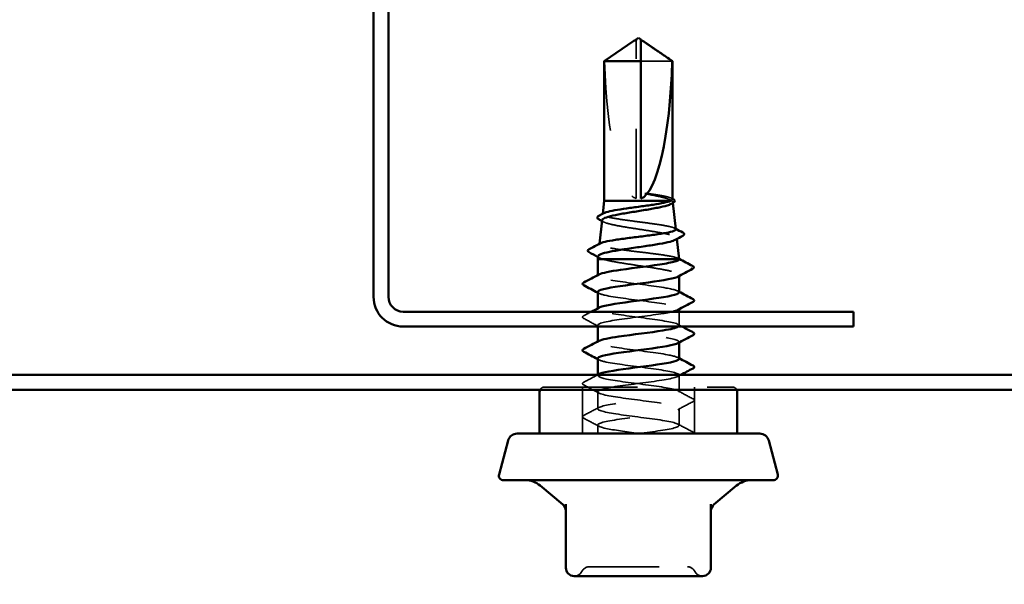
# Model space of a CAD drawing. Units: inches. Extents: x 0.6 to 33.4, y 0.6 to 21.4.
# Drawn here: x 12.1 to 13.5, y 11.5 to 12.3 of the extents above; entities that cross this region are included whole.
import ezdxf

# ---------------------------------------------------------------- set-up
doc = ezdxf.new("R2010")
doc.units = ezdxf.units.IN
doc.header["$LTSCALE"] = 2
doc.header["$MEASUREMENT"] = 0
doc.linetypes.add('DASHED', pattern=[0.2067, 0.1654, -0.0413])
for name, color, linetype, lineweight in [('Hidden (ANSI)', 7, 'DASHED', 35), ('Symbol (ANSI)', 7, 'Continuous', 25), ('Visible (ANSI)', 7, 'Continuous', 50)]:
    doc.layers.add(name, color=color, linetype=linetype, lineweight=lineweight)
doc.styles.add('Note Text (ANSI)', font='tahoma.ttf')
doc.dimstyles.new('Default (ANSI)$7', dxfattribs={"dimscale": 2, "dimtxt": 0.12, "dimasz": 0.098425, "dimexe": 0.125, "dimexo": 0.0625, "dimgap": 0.031496, "dimtad": 0, "dimtih": 1, "dimtoh": 1, "dimrnd": 1e-08, "dimzin": 4, "dimdsep": 46, "dimtxsty": 'Note Text (ANSI)', "dimcen": 0.09, "dimdle": 0.393701, "dimclrd": 256, "dimclre": 256, "dimclrt": 256, "dimadec": 0, "dimazin": 1, "dimtfac": 1, "dimtofl": 0, "dimtmove": 0, "dimatfit": 3, "dimfxl": 1, "dimtolj": 1, "dimtzin": 4, "dimlwd": -1, "dimlwe": -1, "dimarcsym": 0})

msp = doc.modelspace()

# ---------------------------------------------------------------- linework, layer by layer
at = {"layer": 'Hidden (ANSI)', "ltscale": 0.002693}
msp.add_line((13.019795, 12.267763), (13.019795, 12.270021), dxfattribs=at)
at = {"layer": 'Hidden (ANSI)', "ltscale": 0.218291}
msp.add_line((13.019795, 12.043553), (13.019795, 12.267763), dxfattribs=at)
at = {"layer": 'Hidden (ANSI)', "ltscale": 0.063708}
msp.add_line((13.07168, 12.240502), (13.026462, 12.240502), dxfattribs=at)
at = {"layer": 'Hidden (ANSI)', "ltscale": 0.006594}
msp.add_line((13.071164, 12.040219), (13.069288, 12.040219), dxfattribs=at)
at = {"layer": 'Hidden (ANSI)', "ltscale": 0.001183}
msp.add_line((13.072312, 12.038584), (13.072462, 12.037246), dxfattribs=at)
at = {"layer": 'Hidden (ANSI)', "ltscale": 0.000679087}
msp.add_line((12.972072, 12.021862), (12.971981, 12.021049), dxfattribs=at)
at = {"layer": 'Hidden (ANSI)', "ltscale": 0.001057}
msp.add_line((13.078103, 11.986878), (13.078238, 11.98567), dxfattribs=at)
at = {"layer": 'Hidden (ANSI)', "ltscale": 0.000614397}
msp.add_line((12.967246, 11.978768), (12.967162, 11.978022), dxfattribs=at)
at = {"layer": 'Hidden (ANSI)', "ltscale": 0.000780195}
for p, q in [((12.964795, 11.933076), (12.964795, 11.934001)), ((12.964795, 11.885457), (12.964795, 11.886382)), ((13.081462, 11.885009), (13.081462, 11.885933)), ((12.964795, 11.837838), (12.964795, 11.838762)), ((13.081462, 11.83739), (13.081462, 11.838314)), ((12.964795, 11.790219), (12.964795, 11.791143))]:
    msp.add_line(p, q, dxfattribs=at)
at = {"layer": 'Hidden (ANSI)', "ltscale": 0.001054}
msp.add_line((13.081462, 11.932696), (13.081462, 11.933907), dxfattribs=at)
at = {"layer": 'Hidden (ANSI)', "ltscale": 0.018856}
msp.add_line((13.081462, 11.861648), (13.081462, 11.881553), dxfattribs=at)
at = {"layer": 'Hidden (ANSI)', "ltscale": 0.001714}
msp.add_line((12.964795, 11.860219), (12.964795, 11.862124), dxfattribs=at)
at = {"layer": 'Hidden (ANSI)', "ltscale": 0.023028}
for p, q in [((13.081462, 11.76641), (13.081462, 11.790695)), ((12.964795, 11.7426), (12.964795, 11.766886)), ((13.081462, 11.718791), (13.081462, 11.743076))]:
    msp.add_line(p, q, dxfattribs=at)
at = {"layer": 'Hidden (ANSI)', "ltscale": 0.403805}
msp.add_line((12.888128, 11.773553), (13.158128, 11.773553), dxfattribs=at)
at = {"layer": 'Hidden (ANSI)', "ltscale": 0.06339}
for p, q in [((12.942795, 11.706886), (12.942795, 11.773553)), ((13.103462, 11.706886), (13.103462, 11.773553))]:
    msp.add_line(p, q, dxfattribs=at)
at = {"layer": 'Hidden (ANSI)', "ltscale": 0.011691}
msp.add_line((12.964795, 11.706886), (12.964795, 11.719267), dxfattribs=at)
at = {"layer": 'Hidden (ANSI)', "ltscale": 0.007052}
for centre, start, end in [((12.888128, 11.766886), 90, 154.539979), ((13.158128, 11.766886), 25.460021, 90)]:
    msp.add_arc(centre, 0.006667, start, end, dxfattribs=at)
at = {"layer": 'Hidden (ANSI)', "ltscale": 0.012588}
for centre, start, end in [((12.931393, 11.514886), 270, 333.6122), ((12.952892, 11.504219), 90, 153.6122), ((13.093365, 11.504219), 26.3878, 90), ((13.114864, 11.514886), 206.3878, 270)]:
    msp.add_arc(centre, 0.012, start, end, dxfattribs=at)
at = {"layer": 'Hidden (ANSI)', "ltscale": 0.201158}
msp.add_ellipse((13.023128, 12.271304), major_axis=(0, 0.22828), ratio=0.21464825, start_param=1.70614212, end_param=3.07351286, dxfattribs=at)
at = {"layer": 'Hidden (ANSI)', "ltscale": 0.046342}
msp.add_rational_spline([(13.01458, 12.267763), (13.008582, 12.263682), (12.974577, 12.240502)], [1, 1.40098609712, 1], degree=2, dxfattribs=at)
at = {"layer": 'Hidden (ANSI)', "ltscale": 0.002552}
msp.add_open_spline([(13.016778, 12.26927), (13.016654, 12.269185), (13.016526, 12.269099), (13.015813, 12.26861), (13.015186, 12.268176), (13.01458, 12.267763)], degree=3, knots=[0.0228877084, 0.0228877084, 0.0228877084, 0.0228877084, 0.0247101265, 0.0247101265, 0.0329404564, 0.0329404564, 0.0329404564, 0.0329404564], dxfattribs=at)
at = {"layer": 'Hidden (ANSI)', "ltscale": 0.001554}
msp.add_open_spline([(13.026462, 12.270021), (13.026462, 12.270025), (13.026462, 12.27003), (13.026467, 12.270158), (13.026553, 12.270251), (13.026772, 12.270367), (13.026919, 12.270397), (13.027082, 12.270397)], degree=3, knots=[0.00292271025, 0.00292271025, 0.00292271025, 0.00292271025, 0.00302623143, 0.00302623143, 0.00605246285, 0.00605246285, 0.00930089393, 0.00930089393, 0.00930089393, 0.00930089393], dxfattribs=at)
at = {"layer": 'Hidden (ANSI)', "ltscale": 0.015619}
msp.add_open_spline([(13.040016, 12.050287), (13.037672, 12.050616), (13.035696, 12.050844), (13.033694, 12.051012), (13.033145, 12.051043), (13.032632, 12.051041), (13.03247, 12.051037), (13.032309, 12.051009), (13.032269, 12.050999), (13.032238, 12.05098), (13.032231, 12.050975), (13.032223, 12.050966), (13.03222, 12.050962), (13.032218, 12.050954), (13.032217, 12.05095), (13.032218, 12.050942), (13.032219, 12.050938), (13.032223, 12.050928), (13.032227, 12.050922), (13.032242, 12.050905), (13.032255, 12.050894), (13.032314, 12.050853), (13.032381, 12.050822), (13.03272, 12.050682), (13.033237, 12.050535), (13.03527, 12.050037), (13.037427, 12.049594), (13.040016, 12.049104)], degree=3, knots=[0, 0, 0, 0, 0.028781439, 0.028781439, 0.04309826, 0.04309826, 0.048202772, 0.048202772, 0.050350598, 0.050350598, 0.050927364, 0.050927364, 0.051275363, 0.051275363, 0.051563851, 0.051563851, 0.051878315, 0.051878315, 0.052386646, 0.052386646, 0.053521896, 0.053521896, 0.057125066, 0.057125066, 0.073735236, 0.073735236, 0.108127946, 0.108127946, 0.108127946, 0.108127946], dxfattribs=at)
at = {"layer": 'Hidden (ANSI)', "ltscale": 0.057273}
msp.add_open_spline([(13.072128, 12.042426), (13.072128, 12.042534), (13.072108, 12.042643), (13.07174, 12.043599), (13.070151, 12.044438), (13.064664, 12.046122), (13.060848, 12.04695), (13.051461, 12.048622), (13.04598, 12.049451), (13.040016, 12.050287)], degree=3, knots=[0.064650125, 0.064650125, 0.064650125, 0.064650125, 0.074196796, 0.074196796, 0.148393591, 0.148393591, 0.221636975, 0.221636975, 0.294880358, 0.294880358, 0.294880358, 0.294880358], dxfattribs=at)
at = {"layer": 'Hidden (ANSI)', "ltscale": 0.048256}
msp.add_open_spline([(13.040016, 12.049104), (13.0461, 12.047952), (13.051681, 12.046811), (13.060184, 12.044751), (13.063367, 12.043848), (13.068368, 12.042031), (13.070155, 12.041128), (13.071164, 12.040219)], degree=3, knots=[0, 0, 0, 0, 0.075240333, 0.075240333, 0.134589121, 0.134589121, 0.19393791, 0.19393791, 0.19393791, 0.19393791], dxfattribs=at)
at = {"layer": 'Hidden (ANSI)', "ltscale": 0.024873}
msp.add_open_spline([(13.071164, 12.040219), (13.072565, 12.039129), (13.072693, 12.038053), (13.071167, 12.036612), (13.070649, 12.036254), (13.069999, 12.035897)], degree=3, knots=[0, 0, 0, 0, 0.075245228, 0.075245228, 0.100206553, 0.100206553, 0.100206553, 0.100206553], dxfattribs=at)
at = {"layer": 'Hidden (ANSI)', "ltscale": 0.00152}
msp.add_open_spline([(13.070629, 12.044025), (13.071129, 12.043757), (13.071629, 12.04349), (13.072128, 12.043222)], degree=3, dxfattribs=at)
at = {"layer": 'Hidden (ANSI)', "ltscale": 0.002446}
msp.add_open_spline([(12.973255, 12.010183), (12.972473, 12.010609), (12.97169, 12.011036), (12.970908, 12.011461)], degree=3, dxfattribs=at)
at = {"layer": 'Hidden (ANSI)', "ltscale": 0.177579}
msp.add_open_spline([(12.97105, 12.012731), (12.970985, 12.012156), (12.971303, 12.011582), (12.97332, 12.009918), (12.975972, 12.008844), (12.983647, 12.006675), (12.988609, 12.005601), (13.000212, 12.003433), (13.006749, 12.002359), (13.02054, 12.000191), (13.027662, 11.999117), (13.041542, 11.996949), (13.048158, 11.995876), (13.059985, 11.993708), (13.065069, 11.992635), (13.072992, 11.990468), (13.075739, 11.989395), (13.078486, 11.987228), (13.078442, 11.986155), (13.076707, 11.984868), (13.076377, 11.984661), (13.075996, 11.984455)], degree=3, knots=[0.653461921, 0.653461921, 0.653461921, 0.653461921, 0.695738548, 0.695738548, 0.775617175, 0.775617175, 0.856010781, 0.856010781, 0.936919391, 0.936919391, 1.018343028, 1.018343028, 1.100281715, 1.100281715, 1.182735471, 1.182735471, 1.265704315, 1.265704315, 1.349188265, 1.349188265, 1.365217717, 1.365217717, 1.365217717, 1.365217717], dxfattribs=at)
at = {"layer": 'Hidden (ANSI)', "ltscale": 0.1696}
msp.add_open_spline([(13.076685, 11.999536), (13.076673, 11.999644), (13.07664, 11.999753), (13.076153, 12.000759), (13.07435, 12.001649), (13.068214, 12.003447), (13.063954, 12.004337), (13.05354, 12.006135), (13.047497, 12.007025), (13.034429, 12.008823), (13.027537, 12.009714), (13.013824, 12.011512), (13.007136, 12.012402), (12.994861, 12.014201), (12.989389, 12.015091), (12.980396, 12.01689), (12.976954, 12.017781), (12.972569, 12.019579), (12.971656, 12.02047), (12.972278, 12.02181), (12.972794, 12.022247), (12.973611, 12.022684)], degree=3, knots=[1.343064316, 1.343064316, 1.343064316, 1.343064316, 1.352904526, 1.352904526, 1.433789638, 1.433789638, 1.514242768, 1.514242768, 1.594263908, 1.594263908, 1.673853051, 1.673853051, 1.753010194, 1.753010194, 1.831735331, 1.831735331, 1.910028457, 1.910028457, 1.987889569, 1.987889569, 2.025709757, 2.025709757, 2.025709757, 2.025709757], dxfattribs=at)
at = {"layer": 'Hidden (ANSI)', "ltscale": 0.001491}
msp.add_open_spline([(13.075124, 12.001099), (13.075615, 12.000837), (13.076107, 12.000575), (13.076598, 12.000313)], degree=3, dxfattribs=at)
at = {"layer": 'Hidden (ANSI)', "ltscale": 0.180841}
msp.add_open_spline([(13.081374, 11.956886), (13.080854, 11.957781), (13.078846, 11.95867), (13.072087, 11.960466), (13.067414, 11.961355), (13.056016, 11.963151), (13.049412, 11.96404), (13.035145, 11.965836), (13.027626, 11.966725), (13.012674, 11.968521), (13.005387, 11.96941), (12.992017, 11.971206), (12.98606, 11.972096), (12.976277, 11.973892), (12.972537, 11.974781), (12.967782, 11.976577), (12.966801, 11.977467), (12.967474, 11.978753), (12.967939, 11.979137), (12.968661, 11.979521)], degree=3, knots=[0, 0, 0, 0, 0.087795608, 0.087795608, 0.175159394, 0.175159394, 0.262091345, 0.262091345, 0.348591449, 0.348591449, 0.434659693, 0.434659693, 0.520296066, 0.520296066, 0.605500556, 0.605500556, 0.690273152, 0.690273152, 0.726527262, 0.726527262, 0.726527262, 0.726527262], dxfattribs=at)
at = {"layer": 'Hidden (ANSI)', "ltscale": 0.002221}
msp.add_open_spline([(12.967274, 11.958715), (12.966559, 11.959102), (12.965845, 11.959488), (12.96513, 11.959874)], degree=3, dxfattribs=at)
at = {"layer": 'Hidden (ANSI)', "ltscale": 0.02801}
msp.add_open_spline([(12.965259, 11.961025), (12.965207, 11.960566), (12.965426, 11.960107), (12.966898, 11.958723), (12.968964, 11.957806), (12.972018, 11.956886)], degree=3, knots=[1.985412706, 1.985412706, 1.985412706, 1.985412706, 2.022676401, 2.022676401, 2.097737831, 2.097737831, 2.097737831, 2.097737831], dxfattribs=at)
at = {"layer": 'Hidden (ANSI)', "ltscale": 0.163822}
msp.add_open_spline([(12.972018, 11.956886), (12.97572, 11.955739), (12.980715, 11.954604), (12.992716, 11.95231), (12.999605, 11.951175), (13.014366, 11.948882), (13.022094, 11.947746), (13.037357, 11.945453), (13.044742, 11.944317), (13.05817, 11.942024), (13.064082, 11.940889), (13.073621, 11.938595), (13.077155, 11.93746), (13.080819, 11.935455), (13.08156, 11.934601), (13.081355, 11.932984), (13.080596, 11.932229), (13.079195, 11.931472)], degree=3, knots=[0, 0, 0, 0, 0.088761848, 0.088761848, 0.177523696, 0.177523696, 0.266285544, 0.266285544, 0.355047392, 0.355047392, 0.443809241, 0.443809241, 0.532571089, 0.532571089, 0.59902856, 0.59902856, 0.657734501, 0.657734501, 0.657734501, 0.657734501], dxfattribs=at)
at = {"layer": 'Hidden (ANSI)', "ltscale": 0.001366}
msp.add_open_spline([(13.080064, 11.957947), (13.080517, 11.957706), (13.080971, 11.957465), (13.081424, 11.957225)], degree=3, dxfattribs=at)
at = {"layer": 'Hidden (ANSI)', "ltscale": 0.002975}
msp.add_open_spline([(13.081462, 11.956531), (13.081462, 11.956649), (13.081432, 11.956767), (13.081374, 11.956886)], degree=3, dxfattribs=at)
at = {"layer": 'Hidden (ANSI)', "ltscale": 0.189192}
msp.add_open_spline([(13.081294, 11.909267), (13.081128, 11.911338), (13.074585, 11.913409), (13.062931, 11.91548), (13.046629, 11.918377), (13.021209, 11.921275), (13.000635, 11.924172), (12.98006, 11.927069), (12.965445, 11.929966), (12.964818, 11.932863), (12.964669, 11.933553), (12.965315, 11.934243), (12.966656, 11.934933)], degree=3, knots=[26.70353756, 26.70353756, 26.70353756, 26.70353756, 27.5233887, 27.5233887, 27.5233887, 28.67019656, 28.67019656, 28.67019656, 29.81700443, 29.81700443, 29.81700443, 30.09006921, 30.09006921, 30.09006921, 30.09006921], dxfattribs=at)
at = {"layer": 'Hidden (ANSI)', "ltscale": 0.001781}
for points in [[(12.966536, 11.907887), (12.965956, 11.908198), (12.965376, 11.908508), (12.964795, 11.908819)], [(13.079721, 11.911123), (13.080301, 11.910812), (13.080881, 11.910502), (13.081462, 11.910191)], [(12.966536, 11.812649), (12.965956, 11.812959), (12.965376, 11.81327), (12.964795, 11.813581)], [(13.079721, 11.815885), (13.080301, 11.815574), (13.080881, 11.815263), (13.081462, 11.814953)]]:
    msp.add_open_spline(points, degree=3, dxfattribs=at)
at = {"layer": 'Hidden (ANSI)', "ltscale": 0.189187}
msp.add_open_spline([(12.96505, 11.909743), (12.965075, 11.908194), (12.968558, 11.906646), (12.975416, 11.905097), (12.988245, 11.9022), (13.012186, 11.899303), (13.034088, 11.896406), (13.05599, 11.893509), (13.074667, 11.890612), (13.079859, 11.887714), (13.082031, 11.886502), (13.081793, 11.88529), (13.07949, 11.884077)], degree=3, knots=[-29.84513021, -29.84513021, -29.84513021, -29.84513021, -29.23214001, -29.23214001, -29.23214001, -28.08533215, -28.08533215, -28.08533215, -26.93852428, -26.93852428, -26.93852428, -26.45859855, -26.45859855, -26.45859855, -26.45859855], dxfattribs=at)
at = {"layer": 'Hidden (ANSI)', "ltscale": 0.199725}
msp.add_open_spline([(13.080222, 11.860219), (13.081778, 11.861257), (13.081788, 11.862294), (13.080028, 11.863332), (13.075114, 11.866229), (13.056667, 11.869126), (13.03482, 11.872023), (13.012974, 11.87492), (12.988911, 11.877817), (12.975849, 11.880715), (12.965932, 11.882914), (12.962765, 11.885114), (12.966674, 11.887314)], degree=3, knots=[20.23185669, 20.23185669, 20.23185669, 20.23185669, 20.64254153, 20.64254153, 20.64254153, 21.78934939, 21.78934939, 21.78934939, 22.93615725, 22.93615725, 22.93615725, 23.8068839, 23.8068839, 23.8068839, 23.8068839], dxfattribs=at)
at = {"layer": 'Hidden (ANSI)', "ltscale": 0.027706}
for points in [[(12.94479, 11.871827), (12.94386, 11.872318), (12.943167, 11.872879), (12.943091, 11.874622), (12.943817, 11.875241), (12.94479, 11.875755)], [(12.94479, 11.776589), (12.94386, 11.77708), (12.943167, 11.777641), (12.943091, 11.779384), (12.943817, 11.780002), (12.94479, 11.780516)], [(13.101467, 11.756707), (13.102397, 11.756216), (13.10309, 11.755655), (13.103166, 11.753911), (13.10244, 11.753293), (13.101467, 11.752779)], [(12.94479, 11.72897), (12.94386, 11.729461), (12.943167, 11.730022), (12.943091, 11.731765), (12.943817, 11.732383), (12.94479, 11.732897)]]:
    msp.add_open_spline(points, degree=3, knots=[0, 0, 0, 0, 0.054259337, 0.054259337, 0.111032821, 0.111032821, 0.111032821, 0.111032821], dxfattribs=at)
at = {"layer": 'Hidden (ANSI)', "ltscale": 0.011696}
msp.add_open_spline([(12.94479, 11.875755), (12.94844, 11.877683), (12.952089, 11.879615), (12.955735, 11.881553)], degree=3, dxfattribs=at)
at = {"layer": 'Hidden (ANSI)', "ltscale": 0.023355}
for points in [[(12.966536, 11.860268), (12.9593, 11.864144), (12.952048, 11.867991), (12.94479, 11.871827)], [(12.966536, 11.76503), (12.9593, 11.768906), (12.952048, 11.772753), (12.94479, 11.776589)], [(13.079721, 11.768266), (13.086956, 11.764389), (13.094209, 11.760542), (13.101467, 11.756707)], [(12.94479, 11.732897), (12.952048, 11.736733), (12.9593, 11.74058), (12.966536, 11.744456)], [(13.101467, 11.752779), (13.094209, 11.748944), (13.086956, 11.745097), (13.079721, 11.74122)], [(12.966536, 11.71741), (12.9593, 11.721287), (12.952048, 11.725134), (12.94479, 11.72897)], [(13.079721, 11.720647), (13.086956, 11.71677), (13.094209, 11.712923), (13.101467, 11.709088)]]:
    msp.add_open_spline(points, degree=3, dxfattribs=at)
at = {"layer": 'Hidden (ANSI)', "ltscale": 0.332467}
msp.add_open_spline([(13.071822, 11.881553), (13.068341, 11.880709), (13.063977, 11.879866), (13.058846, 11.879023), (13.041216, 11.876126), (13.015485, 11.873229), (12.995787, 11.870332), (12.976089, 11.867434), (12.963491, 11.864537), (12.964914, 11.86164), (12.966337, 11.858743), (12.981703, 11.855846), (13.002571, 11.852949), (13.02344, 11.850052), (13.048681, 11.847154), (13.064429, 11.844257), (13.07856, 11.841658), (13.08436, 11.839058), (13.079686, 11.836458)], degree=3, knots=[-26.12548451, -26.12548451, -26.12548451, -26.12548451, -25.79171642, -25.79171642, -25.79171642, -24.64490856, -24.64490856, -24.64490856, -23.4981007, -23.4981007, -23.4981007, -22.35129283, -22.35129283, -22.35129283, -21.20448497, -21.20448497, -21.20448497, -20.17541325, -20.17541325, -20.17541325, -20.17541325], dxfattribs=at)
at = {"layer": 'Hidden (ANSI)', "ltscale": 0.006538}
msp.add_open_spline([(13.079721, 11.863504), (13.081769, 11.862407), (13.083818, 11.861312), (13.085868, 11.860219)], degree=3, dxfattribs=at)
at = {"layer": 'Hidden (ANSI)', "ltscale": 0.189191}
msp.add_open_spline([(13.081265, 11.814029), (13.081128, 11.815977), (13.075407, 11.817926), (13.064952, 11.819875), (13.049408, 11.822772), (13.024239, 11.825669), (13.003272, 11.828566), (12.982304, 11.831463), (12.966674, 11.83436), (12.964966, 11.837257), (12.964488, 11.83807), (12.965111, 11.838882), (12.966687, 11.839695)], degree=3, knots=[14.13716694, 14.13716694, 14.13716694, 14.13716694, 14.90850221, 14.90850221, 14.90850221, 16.05531008, 16.05531008, 16.05531008, 17.20211794, 17.20211794, 17.20211794, 17.5236986, 17.5236986, 17.5236986, 17.5236986], dxfattribs=at)
at = {"layer": 'Hidden (ANSI)', "ltscale": 1.008103}
msp.add_open_spline([(12.96504, 11.814505), (12.965098, 11.812834), (12.969198, 11.811163), (12.9771, 11.809491), (12.990798, 11.806594), (13.015181, 11.803697), (13.036854, 11.8008), (13.058527, 11.797903), (13.076317, 11.795006), (13.080451, 11.792109), (13.084585, 11.789211), (13.074839, 11.786314), (13.056568, 11.783417), (13.038296, 11.78052), (13.012488, 11.777623), (12.99332, 11.774726), (12.974152, 11.771829), (12.962663, 11.768931), (12.965163, 11.766034), (12.967663, 11.763137), (12.984018, 11.76024), (13.005243, 11.757343), (13.026468, 11.754446), (13.051414, 11.751549), (13.066378, 11.748651), (13.081341, 11.745754), (13.085512, 11.742857), (13.076599, 11.73996), (13.067687, 11.737063), (13.046172, 11.734166), (13.023875, 11.731269), (13.001578, 11.728371), (12.979705, 11.725474), (12.970272, 11.722577), (12.960839, 11.71968), (12.964356, 11.716783), (12.978892, 11.713886), (12.990598, 11.711552), (13.008868, 11.709219), (13.026791, 11.706886)], degree=3, knots=[-17.27875959, -17.27875959, -17.27875959, -17.27875959, -16.61725352, -16.61725352, -16.61725352, -15.47044566, -15.47044566, -15.47044566, -14.3236378, -14.3236378, -14.3236378, -13.17682993, -13.17682993, -13.17682993, -12.03002207, -12.03002207, -12.03002207, -10.88321421, -10.88321421, -10.88321421, -9.73640635, -9.73640635, -9.73640635, -8.58959848, -8.58959848, -8.58959848, -7.44279062, -7.44279062, -7.44279062, -6.29598276, -6.29598276, -6.29598276, -5.1491749, -5.1491749, -5.1491749, -4.00236703, -4.00236703, -4.00236703, -3.0787608, -3.0787608, -3.0787608, -3.0787608], dxfattribs=at)
at = {"layer": 'Hidden (ANSI)', "ltscale": 0.021356}
msp.add_open_spline([(12.94479, 11.780516), (12.95143, 11.784025), (12.958064, 11.787543), (12.964686, 11.791085)], degree=3, dxfattribs=at)
at = {"layer": 'Hidden (ANSI)', "ltscale": 0.628194}
msp.add_open_spline([(13.023128, 11.706886), (13.045428, 11.709783), (13.067123, 11.71268), (13.076297, 11.715577), (13.085471, 11.718474), (13.081626, 11.721372), (13.066875, 11.724269), (13.052124, 11.727166), (13.027266, 11.730063), (13.005955, 11.73296), (12.984644, 11.735857), (12.968035, 11.738754), (12.965251, 11.741652), (12.962468, 11.744549), (12.97366, 11.747446), (12.992681, 11.750343), (13.011701, 11.75324), (13.03752, 11.756137), (13.055953, 11.759034), (13.074387, 11.761932), (13.084438, 11.764829), (13.080584, 11.767726), (13.076731, 11.770623), (13.059182, 11.77352), (13.037578, 11.776417), (13.015974, 11.779314), (12.991484, 11.782212), (12.977562, 11.785109), (12.966402, 11.787431), (12.962516, 11.789753), (12.96664, 11.792076)], degree=3, knots=[0, 0, 0, 0, 1.14680786, 1.14680786, 1.14680786, 2.29361573, 2.29361573, 2.29361573, 3.44042359, 3.44042359, 3.44042359, 4.58723145, 4.58723145, 4.58723145, 5.73403931, 5.73403931, 5.73403931, 6.88084718, 6.88084718, 6.88084718, 8.02765504, 8.02765504, 8.02765504, 9.1744629, 9.1744629, 9.1744629, 10.32127076, 10.32127076, 10.32127076, 11.24051329, 11.24051329, 11.24051329, 11.24051329], dxfattribs=at)
at = {"layer": 'Hidden (ANSI)', "ltscale": 0.004436}
msp.add_open_spline([(13.083921, 11.791085), (13.08252, 11.790337), (13.08112, 11.789589), (13.079721, 11.788839)], degree=3, dxfattribs=at)
at = {"layer": 'Hidden (ANSI)', "ltscale": 0.015073}
msp.add_open_spline([(13.101467, 11.709088), (13.102505, 11.70854), (13.103269, 11.707819), (13.103108, 11.706886)], degree=3, dxfattribs=at)
at = {"layer": 'Hidden (ANSI)', "ltscale": 0.209965}
msp.add_open_spline([(12.952892, 11.516219), (12.952892, 11.516219), (12.953956, 11.516219), (12.959378, 11.516219), (12.965396, 11.516219), (12.980912, 11.516219), (12.990293, 11.516219), (13.01279, 11.516219), (13.026461, 11.516219), (13.051122, 11.516219), (13.062139, 11.516219), (13.079145, 11.516219), (13.085468, 11.516219), (13.091936, 11.516219), (13.093358, 11.516219), (13.093365, 11.516219)], degree=3, knots=[0, 0, 0, 0, 0.080280285, 0.080280285, 0.208728741, 0.208728741, 0.330609693, 0.330609693, 0.479983257, 0.479983257, 0.61751594, 0.61751594, 0.744142609, 0.744142609, 0.835643919, 0.835643919, 0.835643919, 0.835643919], dxfattribs=at)
at = {"layer": 'Visible (ANSI)', "color": 96, "true_color": 0x008000}
for p, q in [((12.643462, 11.902886), (12.643462, 12.610219)), ((12.664795, 12.610219), (12.664795, 11.902886)), ((12.686128, 11.881553), (13.331462, 11.881553)), ((13.331462, 11.881553), (13.331462, 11.860219)), ((13.331462, 11.860219), (12.686128, 11.860219))]:
    msp.add_line(p, q, dxfattribs=at)
at = {"layer": 'Visible (ANSI)'}
for p, q in [((13.016779, 12.26927), (12.974128, 12.240502)), ((13.019795, 12.270397), (13.019174, 12.270397)), ((13.023128, 12.273553), (13.019795, 12.271304)), ((13.023128, 12.273553), (13.026462, 12.271304)), ((13.026462, 12.270397), (13.027083, 12.270397)), ((13.029478, 12.26927), (13.072128, 12.240502)), ((13.026462, 12.240502), (12.974128, 12.240502)), ((12.974128, 12.040219), (12.974128, 12.240502)), ((13.026462, 12.043553), (13.026462, 12.240502)), ((13.072128, 12.240502), (13.07168, 12.240502)), ((13.072128, 12.042426), (13.072128, 12.240502)), ((12.974128, 12.040219), (12.972072, 12.021862)), ((13.069288, 12.040219), (12.974128, 12.040219)), ((13.072462, 12.037246), (13.076685, 11.999536)), ((12.97105, 12.012731), (12.967246, 11.978768)), ((13.078238, 11.98567), (13.081462, 11.956886)), ((12.965259, 11.961025), (12.964795, 11.956886)), ((13.081462, 11.956886), (12.964795, 11.956886)), ((12.964795, 11.934001), (12.964795, 11.956886)), ((13.081462, 11.956531), (13.081462, 11.956886)), ((13.081462, 11.909267), (13.081462, 11.932696)), ((12.964795, 11.886382), (12.964795, 11.909743)), ((13.081462, 11.881553), (13.081462, 11.885009)), ((12.964795, 11.838762), (12.964795, 11.860219)), ((13.081462, 11.814029), (13.081462, 11.83739)), ((12.964795, 11.791143), (12.964795, 11.814505)), ((12.881462, 11.706886), (12.881462, 11.766886)), ((13.164795, 11.706886), (13.164795, 11.766886)), ((13.197056, 11.706886), (12.849201, 11.706886)), ((12.836322, 11.697003), (12.823356, 11.648611)), ((13.209935, 11.697003), (13.222901, 11.648611)), ((13.216462, 11.640219), (12.829795, 11.640219)), ((12.914842, 11.605217), (12.882422, 11.632421)), ((13.131415, 11.605217), (13.163835, 11.632421)), ((12.919128, 11.605744), (12.919128, 11.514886)), ((13.127128, 11.514886), (13.127128, 11.605744)), ((12.931128, 11.502886), (13.023128, 11.502886)), ((13.023128, 11.502886), (13.115128, 11.502886))]:
    msp.add_line(p, q, dxfattribs=at)
at = {"layer": 'Visible (ANSI)', "color": 5, "true_color": 0x0000ff}
for p, q in [((11.455657, 11.791085), (14.462976, 11.791085)), ((11.455657, 11.769752), (14.462976, 11.769752))]:
    msp.add_line(p, q, dxfattribs=at)
at = {"layer": 'Visible (ANSI)', "color": 96, "true_color": 0x008000}
for radius in [0.042667, 0.021333]:
    msp.add_arc((12.686128, 11.902886), radius, 180, 270, dxfattribs=at)
at = {"layer": 'Visible (ANSI)'}
for centre, radius, start, end in [((12.888128, 11.766886), 0.006667, 154.539979, 180), ((13.158128, 11.766886), 0.006667, 0, 25.460021), ((12.849201, 11.693553), 0.013333, 90, 165), ((13.197056, 11.693553), 0.013333, 15, 90), ((12.829795, 11.646886), 0.006667, 165, 270), ((13.216462, 11.646886), 0.006667, 270, 15), ((12.860996, 11.606886), 0.033333, 50, 90), ((13.185261, 11.606886), 0.033333, 90, 130), ((12.907128, 11.596025), 0.012, 0, 50), ((13.139128, 11.596025), 0.012, 130, 180), ((12.931128, 11.514886), 0.012, 180, 270), ((13.115128, 11.514886), 0.012, 270, 0)]:
    msp.add_arc(centre, radius, start, end, dxfattribs=at)
for centre, major_axis, ratio, start_param, end_param in [((13.023128, 12.271304), (0, -0.22828), 0.21464825, 0.06807979, 1.43545053), ((13.098579, 11.942838), (0, 0.000667), 0.95105652, 3.62093657, 5.80384139)]:
    msp.add_ellipse(centre, major_axis=major_axis, ratio=ratio, start_param=start_param, end_param=end_param, dxfattribs=at)
for points, knots in [([(13.019795, 12.270021), (13.019795, 12.270025), (13.019795, 12.27003), (13.01979, 12.270158), (13.019704, 12.270251), (13.019447, 12.270387), (13.019235, 12.270414), (13.018777, 12.270361), (13.01853, 12.270281), (13.017846, 12.269975), (13.017336, 12.269647), (13.016778, 12.26927)], [0.0029227102, 0.0029227102, 0.0029227102, 0.0029227102, 0.0030262314, 0.0030262314, 0.0060524629, 0.0060524629, 0.0103930024, 0.0103930024, 0.0147335419, 0.0147335419, 0.0228877084, 0.0228877084, 0.0228877084, 0.0228877084]), ([(13.026462, 12.240502), (13.026462, 12.241765), (13.026462, 12.244013), (13.026462, 12.246316), (13.026462, 12.248735), (13.026462, 12.250754), (13.026462, 12.253266), (13.026462, 12.255056), (13.026462, 12.256925), (13.026462, 12.258171), (13.026462, 12.259507), (13.026462, 12.260423), (13.026462, 12.261425), (13.026462, 12.262126), (13.026462, 12.26306), (13.026462, 12.263855), (13.026462, 12.26486), (13.026462, 12.26559), (13.026462, 12.26636), (13.026462, 12.266879), (13.026462, 12.267552), (13.026462, 12.268101), (13.026462, 12.268769), (13.026462, 12.269231), (13.026462, 12.269699), (13.026462, 12.270001), (13.026462, 12.270374), (13.026462, 12.270657), (13.026462, 12.270968), (13.026462, 12.271145), (13.026462, 12.271275), (13.026462, 12.271304), (13.026462, 12.271304)], [-0.331183537, -0.331183537, -0.331183537, -0.331183537, -0.329458623, -0.327733708, -0.326871251, -0.32428388, -0.322558966, -0.319109137, -0.317384223, -0.313934394, -0.31220948, -0.308759652, -0.307034737, -0.303584909, -0.301859995, -0.296685252, -0.293235423, -0.286335766, -0.282885938, -0.275986281, -0.272536452, -0.262186967, -0.25528731, -0.241487996, -0.234588339, -0.220789025, -0.213889368, -0.193190397, -0.179391083, -0.151792454, -0.13799314, -0.111035903, -0.111035903, -0.111035903, -0.111035903]), ([(13.027082, 12.270397), (13.027137, 12.270397), (13.027194, 12.270394), (13.02748, 12.270361), (13.027727, 12.270281), (13.028511, 12.26993), (13.029152, 12.269495), (13.030444, 12.26861), (13.031071, 12.268176), (13.031677, 12.267763)], [0.0093008939, 0.0093008939, 0.0093008939, 0.0093008939, 0.0103930024, 0.0103930024, 0.0147335419, 0.0147335419, 0.0247101265, 0.0247101265, 0.0329404564, 0.0329404564, 0.0329404564, 0.0329404564]), ([(12.973611, 12.022684), (12.974467, 12.023142), (12.975654, 12.023601), (12.980085, 12.024959), (12.984158, 12.02585), (12.994112, 12.027649), (12.999887, 12.02854), (13.012371, 12.03034), (13.018954, 12.031231), (13.032045, 12.033031), (13.038426, 12.033922), (13.050132, 12.035722), (13.055347, 12.036613), (13.063926, 12.038417), (13.067207, 12.039312), (13.069288, 12.040219)], [2.025709757, 2.025709757, 2.025709757, 2.025709757, 2.065318664, 2.065318664, 2.142315739, 2.142315739, 2.218880793, 2.218880793, 2.295013823, 2.295013823, 2.370714831, 2.370714831, 2.445983814, 2.445983814, 2.521148875, 2.521148875, 2.521148875, 2.521148875]), ([(13.072818, 12.042853), (13.073697, 12.042383), (13.074352, 12.041905), (13.075174, 12.040767), (13.075294, 12.040023), (13.074695, 12.038641), (13.073972, 12.03807), (13.072959, 12.037517)], [0, 0, 0, 0, 0.034671951, 0.034671951, 0.068803826, 0.068803826, 0.110244539, 0.110244539, 0.110244539, 0.110244539]), ([(13.069999, 12.035897), (13.068676, 12.035172), (13.066805, 12.034449), (13.060864, 12.032633), (13.056234, 12.031558), (13.045352, 12.029387), (13.039199, 12.028312), (13.026175, 12.02614), (13.019431, 12.025065), (13.006253, 12.022895), (12.999953, 12.02182), (12.988658, 12.01965), (12.983784, 12.018575), (12.976146, 12.016405), (12.973472, 12.015331), (12.971457, 12.013741), (12.971106, 12.013235), (12.97105, 12.012731)], [0.100206553, 0.100206553, 0.100206553, 0.100206553, 0.151005129, 0.151005129, 0.227279745, 0.227279745, 0.304069116, 0.304069116, 0.381373279, 0.381373279, 0.459192271, 0.459192271, 0.537526126, 0.537526126, 0.616374875, 0.616374875, 0.653461921, 0.653461921, 0.653461921, 0.653461921]), ([(12.966293, 12.013962), (12.965398, 12.014446), (12.964749, 12.014943), (12.963876, 12.016778), (12.96481, 12.017994), (12.966393, 12.018836)], [0, 0, 0, 0, 0.040559999, 0.040559999, 0.11026437, 0.11026437, 0.11026437, 0.11026437]), ([(12.968661, 11.979521), (12.969618, 11.98003), (12.971025, 11.98054), (12.976071, 11.98195), (12.980531, 11.982839), (12.991426, 11.984636), (12.997746, 11.985526), (13.011408, 11.987322), (13.018612, 11.988212), (13.032946, 11.990009), (13.039936, 11.990899), (13.052765, 11.992696), (13.058485, 11.993586), (13.067885, 11.995384), (13.071484, 11.996274), (13.075792, 11.997963), (13.076774, 11.998746), (13.076685, 11.999536)], [0.726527262, 0.726527262, 0.726527262, 0.726527262, 0.774613843, 0.774613843, 0.858522619, 0.858522619, 0.94199947, 0.94199947, 1.025044387, 1.025044387, 1.107657359, 1.107657359, 1.189838378, 1.189838378, 1.271587436, 1.271587436, 1.343064316, 1.343064316, 1.343064316, 1.343064316]), ([(13.075996, 11.984455), (13.074384, 11.983579), (13.071878, 11.98271), (13.06445, 11.98075), (13.059172, 11.979677), (13.046871, 11.977511), (13.039961, 11.976439), (13.025411, 11.974273), (13.017912, 11.973201), (13.003325, 11.971035), (12.996384, 11.969963), (12.984004, 11.967798), (12.978696, 11.966726), (12.970455, 11.964561), (12.967617, 11.963489), (12.965634, 11.961947), (12.96531, 11.961485), (12.965259, 11.961025)], [1.365217717, 1.365217717, 1.365217717, 1.365217717, 1.433187336, 1.433187336, 1.517701542, 1.517701542, 1.602730898, 1.602730898, 1.688275416, 1.688275416, 1.774335105, 1.774335105, 1.860909977, 1.860909977, 1.948000039, 1.948000039, 1.985412706, 1.985412706, 1.985412706, 1.985412706]), ([(13.086867, 11.994862), (13.087785, 11.994376), (13.088441, 11.993881), (13.089126, 11.992107), (13.088268, 11.99107), (13.08694, 11.990358)], [0, 0, 0, 0, 0.044595982, 0.044595982, 0.110557316, 0.110557316, 0.110557316, 0.110557316]), ([(12.952364, 11.966719), (12.951367, 11.967251), (12.950637, 11.967861), (12.950575, 11.969692), (12.951348, 11.970353), (12.952419, 11.970918)], [0, 0, 0, 0, 0.053920806, 0.053920806, 0.110789289, 0.110789289, 0.110789289, 0.110789289]), ([(12.966656, 11.934933), (12.970948, 11.93714), (12.982362, 11.939347), (12.997645, 11.941555), (13.017703, 11.944452), (13.043339, 11.947349), (13.060471, 11.950246), (13.068865, 11.951666), (13.07523, 11.953085), (13.078607, 11.954505)], [30.09006921, 30.09006921, 30.09006921, 30.09006921, 30.96381229, 30.96381229, 30.96381229, 32.11062015, 32.11062015, 32.11062015, 32.6725636, 32.6725636, 32.6725636, 32.6725636]), ([(13.100785, 11.946997), (13.101727, 11.946502), (13.102424, 11.945945), (13.102525, 11.944198), (13.101799, 11.943567), (13.100828, 11.943052)], [0, 0, 0, 0, 0.054185085, 0.054185085, 0.110913999, 0.110913999, 0.110913999, 0.110913999]), ([(13.078607, 11.931172), (13.071716, 11.928274), (13.051687, 11.925377), (13.029522, 11.92248), (13.007358, 11.919583), (12.984257, 11.916686), (12.972911, 11.913789), (12.96763, 11.91244), (12.965028, 11.911092), (12.96505, 11.909743)], [-32.6725636, -32.6725636, -32.6725636, -32.6725636, -31.52575573, -31.52575573, -31.52575573, -30.37894787, -30.37894787, -30.37894787, -29.84513021, -29.84513021, -29.84513021, -29.84513021]), ([(12.94479, 11.919446), (12.94386, 11.919937), (12.943167, 11.920498), (12.943091, 11.922241), (12.943817, 11.92286), (12.94479, 11.923374)], [0, 0, 0, 0, 0.054259337, 0.054259337, 0.111032821, 0.111032821, 0.111032821, 0.111032821]), ([(12.966674, 11.887314), (12.967913, 11.888011), (12.969863, 11.888709), (12.972535, 11.889406), (12.983635, 11.892303), (13.006586, 11.8952), (13.02878, 11.898097), (13.050974, 11.900995), (13.07121, 11.903892), (13.078372, 11.906789), (13.080413, 11.907615), (13.081361, 11.908441), (13.081294, 11.909267)], [23.8068839, 23.8068839, 23.8068839, 23.8068839, 24.08296511, 24.08296511, 24.08296511, 25.22977298, 25.22977298, 25.22977298, 26.37658084, 26.37658084, 26.37658084, 26.70353756, 26.70353756, 26.70353756, 26.70353756]), ([(13.101467, 11.899564), (13.102397, 11.899073), (13.10309, 11.898512), (13.103166, 11.896768), (13.10244, 11.89615), (13.101467, 11.895636)], [0, 0, 0, 0, 0.054259337, 0.054259337, 0.111032821, 0.111032821, 0.111032821, 0.111032821]), ([(12.966687, 11.839695), (12.970732, 11.841779), (12.981053, 11.843864), (12.99513, 11.845949), (13.014692, 11.848846), (13.04045, 11.851743), (13.058253, 11.85464), (13.069681, 11.8565), (13.077434, 11.85836), (13.080222, 11.860219)], [17.5236986, 17.5236986, 17.5236986, 17.5236986, 18.3489258, 18.3489258, 18.3489258, 19.49573366, 19.49573366, 19.49573366, 20.23185669, 20.23185669, 20.23185669, 20.23185669]), ([(13.101467, 11.851945), (13.102397, 11.851454), (13.10309, 11.850893), (13.103166, 11.849149), (13.10244, 11.848531), (13.101467, 11.848017)], [0, 0, 0, 0, 0.054259337, 0.054259337, 0.111032821, 0.111032821, 0.111032821, 0.111032821]), ([(12.94479, 11.824208), (12.94386, 11.824699), (12.943167, 11.82526), (12.943091, 11.827003), (12.943817, 11.827621), (12.94479, 11.828135)], [0, 0, 0, 0, 0.054259337, 0.054259337, 0.111032821, 0.111032821, 0.111032821, 0.111032821]), ([(13.079686, 11.836458), (13.079151, 11.836161), (13.07848, 11.835863), (13.077667, 11.835566), (13.069756, 11.832669), (13.04896, 11.829771), (13.026703, 11.826874), (13.004446, 11.823977), (12.981933, 11.82108), (12.971531, 11.818183), (12.967129, 11.816957), (12.964997, 11.815731), (12.96504, 11.814505)], [-20.17541325, -20.17541325, -20.17541325, -20.17541325, -20.05767711, -20.05767711, -20.05767711, -18.91086925, -18.91086925, -18.91086925, -17.76406138, -17.76406138, -17.76406138, -17.27875959, -17.27875959, -17.27875959, -17.27875959]), ([(12.96664, 11.792076), (12.967661, 11.79265), (12.969173, 11.793225), (12.971187, 11.7938), (12.981335, 11.796697), (13.003685, 11.799595), (13.025957, 11.802492), (13.04823, 11.805389), (13.069221, 11.808286), (13.077398, 11.811183), (13.080075, 11.812132), (13.081332, 11.81308), (13.081265, 11.814029)], [11.24051329, 11.24051329, 11.24051329, 11.24051329, 11.46807863, 11.46807863, 11.46807863, 12.61488649, 12.61488649, 12.61488649, 13.76169435, 13.76169435, 13.76169435, 14.13716694, 14.13716694, 14.13716694, 14.13716694]), ([(13.101467, 11.804326), (13.102397, 11.803835), (13.10309, 11.803274), (13.103166, 11.80153), (13.10244, 11.800912), (13.101467, 11.800398)], [0, 0, 0, 0, 0.054259337, 0.054259337, 0.111032821, 0.111032821, 0.111032821, 0.111032821])]:
    msp.add_open_spline(points, degree=3, knots=knots, dxfattribs=at)
for points, weights in [([(13.019795, 12.271304), (13.019795, 12.271304), (13.019795, 12.270021)], [7.85, 7.84999999999, 6.10740377948]), ([(13.031677, 12.267763), (13.037675, 12.263682), (13.07168, 12.240502)], [1, 1.40098609816, 1])]:
    msp.add_rational_spline(points, weights, degree=2, dxfattribs=at)
for points in [[(13.069288, 12.040219), (13.07117, 12.040957), (13.072128, 12.041689), (13.072128, 12.042426)], [(13.072128, 12.043222), (13.072358, 12.043099), (13.072588, 12.042976), (13.072818, 12.042853)], [(13.072959, 12.037517), (13.071971, 12.036978), (13.070985, 12.036439), (13.069999, 12.035898)], [(12.970908, 12.011461), (12.969371, 12.012297), (12.967832, 12.01313), (12.966293, 12.013962)], [(12.966393, 12.018836), (12.968801, 12.020116), (12.971207, 12.021398), (12.973611, 12.022684)], [(13.076598, 12.000313), (13.080018, 11.998491), (13.083441, 11.996674), (13.086867, 11.994862)], [(13.08694, 11.990358), (13.083287, 11.988399), (13.079638, 11.986433), (13.075996, 11.984455)], [(12.952419, 11.970918), (12.957838, 11.973776), (12.963253, 11.976641), (12.968661, 11.979521)], [(12.96513, 11.959874), (12.960881, 11.962166), (12.956624, 11.964446), (12.952364, 11.966719)], [(13.078607, 11.954505), (13.0805, 11.955182), (13.081462, 11.955855), (13.081462, 11.956531)], [(13.081424, 11.957225), (13.08787, 11.953802), (13.094326, 11.950396), (13.100785, 11.946997)], [(13.100828, 11.943052), (13.093604, 11.939215), (13.086389, 11.935362), (13.079195, 11.931472)], [(12.94479, 11.923374), (12.952048, 11.927209), (12.9593, 11.931056), (12.966536, 11.934933)], [(13.079195, 11.931472), (13.07901, 11.931372), (13.078814, 11.931272), (13.078607, 11.931172)], [(12.964795, 11.908819), (12.958137, 11.91238), (12.951466, 11.915918), (12.94479, 11.919446)], [(13.081462, 11.910191), (13.08812, 11.90663), (13.094791, 11.903092), (13.101467, 11.899564)], [(12.955735, 11.881553), (12.959339, 11.883467), (12.96294, 11.885387), (12.966536, 11.887314)], [(13.07949, 11.884077), (13.07789, 11.883236), (13.075296, 11.882394), (13.071822, 11.881553)], [(13.101467, 11.895636), (13.094209, 11.891801), (13.086956, 11.887954), (13.079721, 11.884077)], [(13.085868, 11.860219), (13.091062, 11.857451), (13.096263, 11.854695), (13.101467, 11.851945)], [(13.101467, 11.848017), (13.094209, 11.844182), (13.086956, 11.840335), (13.079721, 11.836458)], [(12.94479, 11.828135), (12.952048, 11.831971), (12.9593, 11.835818), (12.966536, 11.839695)], [(12.964795, 11.813581), (12.958137, 11.817142), (12.951466, 11.82068), (12.94479, 11.824208)], [(13.081462, 11.814953), (13.08812, 11.811391), (13.094791, 11.807854), (13.101467, 11.804326)], [(13.101467, 11.800398), (13.095613, 11.797304), (13.089762, 11.794203), (13.083921, 11.791085)], [(12.964686, 11.791085), (12.965303, 11.791415), (12.96592, 11.791745), (12.966536, 11.792076)]]:
    msp.add_open_spline(points, degree=3, dxfattribs=at)

# ---------------------------------------------------------------- leaders
at = {"layer": 'Symbol (ANSI)', "annotation_type": 0, "has_hookline": 1, "hookline_direction": 0, "text_width": 2.229953}
msp.add_leader([(1.580528, 14.780951), (10.540566, 9.571502), (10.737417, 9.571502)], dimstyle='Default (ANSI)$7', override={"dimtad": 0}, dxfattribs=at)

doc.saveas('drawing.dxf')
